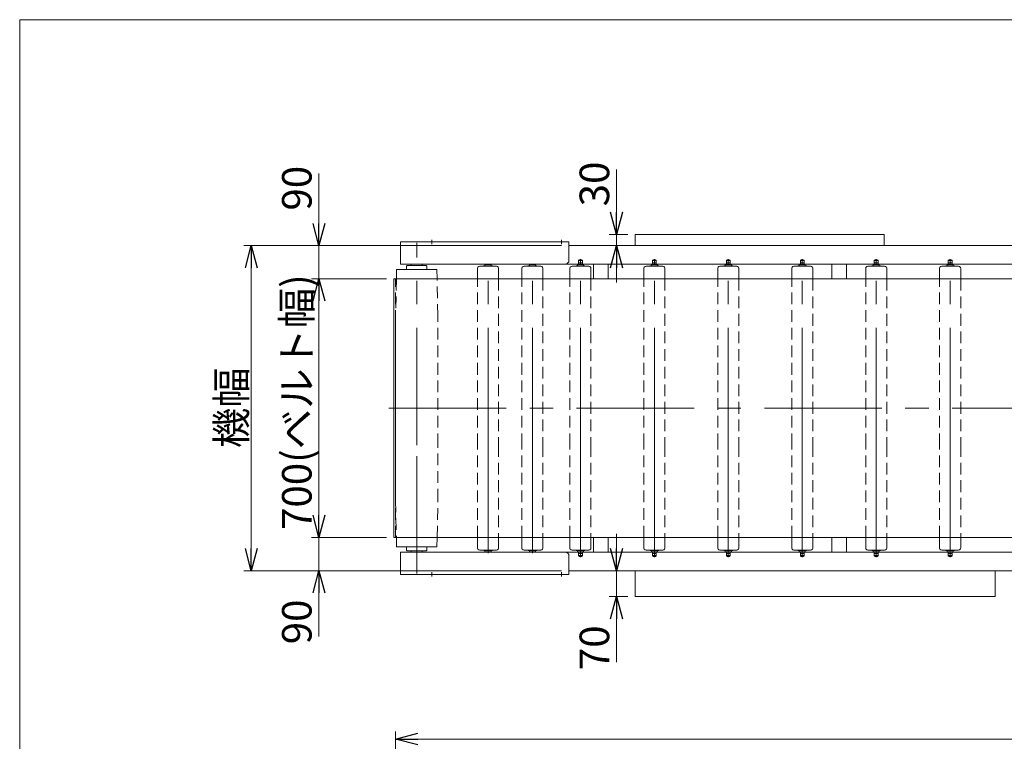
# Model space of a CAD drawing. Units: millimetres. Extents: x -3940 to 3940, y -2703 to 2703.
# Drawn here: x -3940 to -1277, y 750 to 2703 of the extents above; entities that cross this region are included whole.
import ezdxf

# ---------------------------------------------------------------- set-up
doc = ezdxf.new("R2010")
doc.units = ezdxf.units.MM
doc.header["$LTSCALE"] = 5
for name, pattern in [('CENTERX2', [101.6, 63.5, -12.7, 12.7, -12.7]), ('DASHED2', [9.525, 6.35, -3.175]), ('PHANTOM', [63.5, 31.75, -6.35, 6.35, -6.35, 6.35, -6.35])]:
    doc.linetypes.add(name, pattern=pattern)
doc.layers.add('ZUWAKU', color=7, linetype='Continuous')
doc.styles.add('dcStyle0', font='ＭＳ Ｐゴシック', dxfattribs={"width": 0.75})
doc.dimstyles.new('dc_Rotated', dxfattribs={"dimtxt": 80, "dimasz": 60.000038, "dimexe": 20, "dimexo": 20, "dimgap": 20, "dimtad": 3, "dimdsep": 46, "dimtxsty": 'dcStyle0', "dimblk1": 'OPEN30', "dimblk2": 'OPEN30', "dimsah": 1, "dimcen": 0.09, "dimclrd": 2, "dimclre": 2, "dimclrt": 2, "dimadec": 0, "dimazin": 2, "dimtfac": 1, "dimtdec": 4, "dimtmove": 0, "dimatfit": 3, "dimfxl": 1, "dimarcsym": 1})

# ---------------------------------------------------------------- blocks, each defined once
blk = doc.blocks.new('_OPEN30')
at = {"color": 0, "linetype": 'ByBlock', "lineweight": -2}
for p, q in [((-1, 0.267949), (0, 0)), ((0, 0), (-1, -0.267949)), ((0, 0), (-1, 0))]:
    blk.add_line(p, q, dxfattribs=at)
blk = doc.blocks.new('*D3')
at = {"color": 2, "linetype": 'Continuous', "lineweight": 13}
for p, q in [((-2325.4, 1311.3), (-2325.4, 1211.3)), ((-2294.7, 1211.3), (-2345.4, 1211.3)), ((-2325.4, 1211.3), (-2325.4, 1141.3)), ((-2294.7, 1141.3), (-2345.4, 1141.3)), ((-2325.4, 963.4), (-2325.4, 1141.3))]:
    blk.add_line(p, q, dxfattribs=at)
at = {"color": 2, "xscale": 60.00005615230571, "yscale": 59.99978736447287}
for p, rotation in [((-2325.4, 1211.3), 270), ((-2325.4, 1141.3), 90)]:
    blk.add_blockref('_OPEN30', p, dxfattribs=dict(at, rotation=rotation))
at = {"color": 2, "insert": (-2345.4, 1063.4), "char_height": 80, "width": 200, "attachment_point": 9, "rotation": 90, "style": 'dcStyle0'}
blk.add_mtext('\\T1.00;70', dxfattribs=at)
blk = doc.blocks.new('*D4')
at = {"color": 2, "linetype": 'Continuous', "lineweight": 13}
for p, q in [((-2325.4, 2297.4), (-2325.4, 2121.3)), ((-2294.7, 2121.3), (-2345.4, 2121.3)), ((-2325.4, 2121.3), (-2325.4, 2091.3)), ((-2434.2, 2091.3), (-2305.4, 2091.3)), ((-2325.4, 1991.3), (-2325.4, 2091.3))]:
    blk.add_line(p, q, dxfattribs=at)
at = {"color": 2, "xscale": 60.00005615230571, "yscale": 59.99978736447287}
for p, rotation in [((-2325.4, 2121.3), 270), ((-2325.4, 2091.3), 90)]:
    blk.add_blockref('_OPEN30', p, dxfattribs=dict(at, rotation=rotation))
at = {"color": 2, "insert": (-2345.4, 2197.4), "char_height": 80, "width": 200, "attachment_point": 7, "rotation": 90, "style": 'dcStyle0'}
blk.add_mtext('\\T1.00;30', dxfattribs=at)
blk = doc.blocks.new('*D5')
at = {"color": 2, "linetype": 'Continuous', "lineweight": 13}
for p, q in [((-2474.2, 2091.3), (-3333.5, 2091.3)), ((-3313.5, 1211.3), (-3313.5, 2091.3)), ((-2474.2, 1211.3), (-3333.5, 1211.3))]:
    blk.add_line(p, q, dxfattribs=at)
at = {"color": 2, "xscale": 60.00005615230571, "yscale": 59.99978736447287}
for p, rotation in [((-3313.5, 2091.3), 90), ((-3313.5, 1211.3), 270)]:
    blk.add_blockref('_OPEN30', p, dxfattribs=dict(at, rotation=rotation))
at = {"color": 2, "insert": (-3327.5, 1652.4), "char_height": 80, "width": 300, "attachment_point": 8, "rotation": 90, "style": 'dcStyle0'}
blk.add_mtext('\\T1.00;機幅', dxfattribs=at)
blk = doc.blocks.new('*D8')
at = {"color": 2, "linetype": 'Continuous', "lineweight": 13}
for p, q in [((-2923.1, 55.6), (-2923.1, 775.9)), ((1076.9, 55.6), (1076.9, 775.9)), ((-2923.1, 755.9), (1076.9, 755.9))]:
    blk.add_line(p, q, dxfattribs=at)
at = {"color": 2, "xscale": 60.00005615230571, "yscale": 59.99978736447287}
for p, rotation in [((-2923.1, 755.9), 180), ((1076.9, 755.9), 360)]:
    blk.add_blockref('_OPEN30', p, dxfattribs=dict(at, rotation=rotation))
at = {"color": 2, "insert": (-933.7, 775.9), "char_height": 80, "width": 300, "attachment_point": 8, "style": 'dcStyle0'}
blk.add_mtext('\\T1.00;機長', dxfattribs=at)
blk = doc.blocks.new('*D17')
at = {"color": 2, "linetype": 'Continuous', "lineweight": 13}
for p, q in [((-3130.4, 2285.9), (-3130.4, 2091.3)), ((-2474.2, 2091.3), (-3150.4, 2091.3)), ((-3130.4, 2091.3), (-3130.4, 2001.3)), ((-2948.1, 2001.3), (-3150.4, 2001.3)), ((-3130.4, 1901.3), (-3130.4, 2001.3))]:
    blk.add_line(p, q, dxfattribs=at)
at = {"color": 2, "xscale": 60.00005615230571, "yscale": 59.99978736447287}
for p, rotation in [((-3130.4, 2091.3), 270), ((-3130.4, 2001.3), 90)]:
    blk.add_blockref('_OPEN30', p, dxfattribs=dict(at, rotation=rotation))
at = {"color": 2, "insert": (-3150.4, 2185.9), "char_height": 80, "width": 200, "attachment_point": 7, "rotation": 90, "style": 'dcStyle0'}
blk.add_mtext('\\T1.00;90', dxfattribs=at)
blk = doc.blocks.new('*D18')
at = {"color": 2, "linetype": 'Continuous', "lineweight": 13}
for p, q in [((-3130.4, 1401.3), (-3130.4, 1301.3)), ((-2948.1, 1301.3), (-3150.4, 1301.3)), ((-3130.4, 1301.3), (-3130.4, 1211.3)), ((-2474.2, 1211.3), (-3150.4, 1211.3)), ((-3130.4, 1033.4), (-3130.4, 1211.3))]:
    blk.add_line(p, q, dxfattribs=at)
at = {"color": 2, "xscale": 60.00005615230571, "yscale": 59.99978736447287}
for p, rotation in [((-3130.4, 1301.3), 270), ((-3130.4, 1211.3), 90)]:
    blk.add_blockref('_OPEN30', p, dxfattribs=dict(at, rotation=rotation))
at = {"color": 2, "insert": (-3150.4, 1133.4), "char_height": 80, "width": 200, "attachment_point": 9, "rotation": 90, "style": 'dcStyle0'}
blk.add_mtext('\\T1.00;90', dxfattribs=at)
blk = doc.blocks.new('*D19')
at = {"color": 2, "linetype": 'Continuous', "lineweight": 13}
for p, q in [((-2948.1, 2001.3), (-3150.4, 2001.3)), ((-3130.4, 1301.3), (-3130.4, 2001.3)), ((-2948.1, 1301.3), (-3150.4, 1301.3))]:
    blk.add_line(p, q, dxfattribs=at)
at = {"color": 2, "xscale": 60.00005615230571, "yscale": 59.99978736447287}
for p, rotation in [((-3130.4, 2001.3), 90), ((-3130.4, 1301.3), 270)]:
    blk.add_blockref('_OPEN30', p, dxfattribs=dict(at, rotation=rotation))
at = {"color": 2, "insert": (-3150.4, 1667.6), "char_height": 80, "width": 750, "attachment_point": 8, "rotation": 90, "style": 'dcStyle0'}
blk.add_mtext('\\T1.00;700(ベルト幅)', dxfattribs=at)
blk = doc.blocks.new('DC_GROUP_W_MUB2C_S_020_3_6')
at = {"layer": 'ZUWAKU', "color": 7, "linetype": 'Continuous', "lineweight": 13}
for p, q in [((3940, 2702.6), (-3940, 2702.6)), ((-3940, 2702.6), (-3940, -2657.4))]:
    blk.add_line(p, q, dxfattribs=at)

msp = doc.modelspace()

# ---------------------------------------------------------------- linework, layer by layer
at = {"color": 3, "linetype": 'CENTERX2', "lineweight": 13}
for p, q in [((-2824.952, 2095.484), (-2824.952, 2106.696)), ((-2473.952, 2095.484), (-2473.952, 2106.696)), ((-2865.952, 1551.335), (-2865.952, 2098.735)), ((-2423.102, 2054.375), (-2423.102, 2040.457)), ((-2223.102, 2054.375), (-2223.102, 2040.457)), ((-2023.102, 2054.375), (-2023.102, 2040.457)), ((-1823.102, 2054.375), (-1823.102, 2040.457)), ((-1623.102, 2054.375), (-1623.102, 2040.457)), ((-1423.102, 2054.375), (-1423.102, 2040.457)), ((-2673.102, 1551.335), (-2673.102, 2044.203)), ((-2553.102, 1551.335), (-2553.102, 2044.203)), ((-2423.102, 1551.335), (-2423.102, 2044.203)), ((-2223.102, 1551.335), (-2223.102, 2044.203)), ((-2023.102, 1551.335), (-2023.102, 2044.203)), ((-1823.102, 1551.335), (-1823.102, 2044.203)), ((-1623.102, 1551.335), (-1623.102, 2044.203)), ((-1423.102, 1551.335), (-1423.102, 2044.203)), ((-2941.454, 1651.335), (1095.249, 1651.335)), ((-2865.952, 1203.935), (-2865.952, 1551.335)), ((-2673.102, 1258.466), (-2673.102, 1551.335)), ((-2553.102, 1258.466), (-2553.102, 1551.335)), ((-2423.102, 1258.466), (-2423.102, 1551.335)), ((-2223.102, 1258.466), (-2223.102, 1551.335)), ((-2023.102, 1258.466), (-2023.102, 1551.335)), ((-1823.102, 1258.466), (-1823.102, 1551.335)), ((-1623.102, 1258.466), (-1623.102, 1551.335)), ((-1423.102, 1258.466), (-1423.102, 1551.335)), ((-2423.102, 1262.212), (-2423.102, 1248.294)), ((-2223.102, 1262.212), (-2223.102, 1248.294)), ((-2023.102, 1262.212), (-2023.102, 1248.294)), ((-1823.102, 1262.212), (-1823.102, 1248.294)), ((-1623.102, 1262.212), (-1623.102, 1248.294)), ((-1423.102, 1262.212), (-1423.102, 1248.294)), ((-2824.952, 1195.973), (-2824.952, 1207.185)), ((-2473.952, 1195.973), (-2473.952, 1207.185))]:
    msp.add_line(p, q, dxfattribs=at)
at = {"color": 7, "linetype": 'Continuous', "lineweight": 13}
for p, q in [((-2274.702, 2121.335), (-1601.502, 2121.335)), ((-2274.702, 2091.335), (-2274.702, 2121.335)), ((-1601.502, 2121.335), (-1601.502, 2091.335)), ((-2910.302, 2101.335), (-2910.302, 2041.335)), ((-2454.152, 2101.335), (-2910.302, 2101.335)), ((-2454.152, 2051.335), (-2454.152, 2101.335)), ((607.948, 2091.335), (-2454.152, 2091.335)), ((-2428.202, 2041.335), (-2428.202, 2051.369)), ((-2418.002, 2041.335), (-2418.002, 2051.369)), ((-2228.202, 2041.335), (-2228.202, 2051.369)), ((-2218.002, 2041.335), (-2218.002, 2051.369)), ((-2028.202, 2041.335), (-2028.202, 2051.369)), ((-2018.002, 2041.335), (-2018.002, 2051.369)), ((-1828.202, 2041.335), (-1828.202, 2051.369)), ((-1818.002, 2041.335), (-1818.002, 2051.369)), ((-1628.202, 2041.335), (-1628.202, 2051.369)), ((-1618.002, 2041.335), (-1618.002, 2051.369)), ((-1428.202, 2041.335), (-1428.202, 2051.369)), ((-1418.002, 2041.335), (-1418.002, 2051.369)), ((-2920.452, 2026.335), (-2920.982, 2001.335)), ((-2811.452, 2026.335), (-2920.452, 2026.335)), ((-2910.302, 2041.335), (-2464.152, 2041.335)), ((-2891.452, 2037.335), (-2893.452, 2035.335)), ((-2893.452, 2026.835), (-2893.452, 2035.335)), ((-2840.452, 2037.335), (-2891.452, 2037.335)), ((-2880.952, 2041.335), (-2880.952, 2037.335)), ((-2850.952, 2037.335), (-2850.952, 2041.335)), ((-2840.452, 2037.335), (-2838.452, 2035.335)), ((-2838.452, 2026.335), (-2838.452, 2035.335)), ((-2810.922, 2001.335), (-2811.452, 2026.335)), ((-2701.602, 2001.335), (-2701.602, 2029.598)), ((-2700.847, 2032.942), (-2700.596, 2033.228)), ((-2695.673, 2035.335), (-2695.317, 2035.335)), ((-2695.673, 2035.335), (-2695.317, 2035.335)), ((-2650.888, 2035.335), (-2695.317, 2035.335)), ((-2693.102, 2041.335), (846.898, 2041.335)), ((-2661.902, 2036.335), (-2684.302, 2036.335)), ((-2681.352, 2040.335), (-2664.852, 2040.335)), ((-2681.352, 2036.335), (-2681.352, 2040.335)), ((-2664.852, 2040.335), (-2664.852, 2036.335)), ((-2650.888, 2035.335), (-2650.531, 2035.335)), ((-2645.609, 2033.228), (-2645.358, 2032.942)), ((-2644.602, 2029.598), (-2644.602, 2001.335)), ((-2581.602, 2001.335), (-2581.602, 2029.598)), ((-2580.847, 2032.942), (-2580.596, 2033.228)), ((-2575.673, 2035.335), (-2575.317, 2035.335)), ((-2575.673, 2035.335), (-2575.317, 2035.335)), ((-2530.888, 2035.335), (-2575.317, 2035.335)), ((-2541.902, 2036.335), (-2564.302, 2036.335)), ((-2561.352, 2036.335), (-2561.352, 2040.335)), ((-2561.352, 2040.335), (-2544.852, 2040.335)), ((-2544.852, 2040.335), (-2544.852, 2036.335)), ((-2530.888, 2035.335), (-2530.531, 2035.335)), ((-2525.609, 2033.228), (-2525.358, 2032.942)), ((-2524.602, 2029.598), (-2524.602, 2001.335)), ((-2451.602, 2001.335), (-2451.602, 2029.598)), ((-2450.847, 2032.942), (-2450.596, 2033.228)), ((-2445.673, 2035.335), (-2445.317, 2035.335)), ((-2445.673, 2035.335), (-2445.317, 2035.335)), ((-2400.888, 2035.335), (-2445.317, 2035.335)), ((-2411.902, 2036.335), (-2434.302, 2036.335)), ((-2431.352, 2040.335), (-2414.852, 2040.335)), ((-2431.352, 2036.335), (-2431.352, 2040.335)), ((-2428.202, 2050.535), (-2418.002, 2050.535)), ((-2418.002, 2044.535), (-2428.202, 2044.535)), ((-2414.852, 2040.335), (-2414.852, 2036.335)), ((-2400.888, 2035.335), (-2400.531, 2035.335)), ((-2395.609, 2033.228), (-2395.358, 2032.942)), ((-2394.602, 2029.598), (-2394.602, 2001.335)), ((-2388.102, 2001.335), (-2388.102, 2041.335)), ((-2348.102, 2041.335), (-2348.102, 2001.335)), ((-2251.602, 2001.335), (-2251.602, 2029.598)), ((-2250.847, 2032.942), (-2250.596, 2033.228)), ((-2245.673, 2035.335), (-2245.317, 2035.335)), ((-2245.673, 2035.335), (-2245.317, 2035.335)), ((-2200.888, 2035.335), (-2245.317, 2035.335)), ((-2211.902, 2036.335), (-2234.302, 2036.335)), ((-2231.352, 2036.335), (-2231.352, 2040.335)), ((-2231.352, 2040.335), (-2214.852, 2040.335)), ((-2228.202, 2050.535), (-2218.002, 2050.535)), ((-2218.002, 2044.535), (-2228.202, 2044.535)), ((-2214.852, 2040.335), (-2214.852, 2036.335)), ((-2200.888, 2035.335), (-2200.531, 2035.335)), ((-2195.609, 2033.228), (-2195.358, 2032.942)), ((-2194.602, 2029.598), (-2194.602, 2001.335)), ((-2051.602, 2001.335), (-2051.602, 2029.598)), ((-2050.847, 2032.942), (-2050.596, 2033.228)), ((-2045.673, 2035.335), (-2045.317, 2035.335)), ((-2045.673, 2035.335), (-2045.317, 2035.335)), ((-2000.888, 2035.335), (-2045.317, 2035.335)), ((-2011.902, 2036.335), (-2034.302, 2036.335)), ((-2031.352, 2040.335), (-2014.852, 2040.335)), ((-2031.352, 2036.335), (-2031.352, 2040.335)), ((-2028.202, 2050.535), (-2018.002, 2050.535)), ((-2018.002, 2044.535), (-2028.202, 2044.535)), ((-2014.852, 2040.335), (-2014.852, 2036.335)), ((-2000.888, 2035.335), (-2000.531, 2035.335)), ((-1995.609, 2033.228), (-1995.358, 2032.942)), ((-1994.602, 2029.598), (-1994.602, 2001.335)), ((-1851.602, 2001.335), (-1851.602, 2029.598)), ((-1850.847, 2032.942), (-1850.596, 2033.228)), ((-1845.673, 2035.335), (-1845.317, 2035.335)), ((-1845.673, 2035.335), (-1845.317, 2035.335)), ((-1800.888, 2035.335), (-1845.317, 2035.335)), ((-1811.902, 2036.335), (-1834.302, 2036.335)), ((-1831.352, 2036.335), (-1831.352, 2040.335)), ((-1831.352, 2040.335), (-1814.852, 2040.335)), ((-1828.202, 2050.535), (-1818.002, 2050.535)), ((-1818.002, 2044.535), (-1828.202, 2044.535)), ((-1814.852, 2040.335), (-1814.852, 2036.335)), ((-1800.888, 2035.335), (-1800.531, 2035.335)), ((-1795.609, 2033.228), (-1795.358, 2032.942)), ((-1794.602, 2029.598), (-1794.602, 2001.335)), ((-1743.102, 2001.335), (-1743.102, 2041.335)), ((-1703.102, 2041.335), (-1703.102, 2001.335)), ((-1651.602, 2001.335), (-1651.602, 2029.598)), ((-1650.847, 2032.942), (-1650.596, 2033.228)), ((-1645.673, 2035.335), (-1645.317, 2035.335)), ((-1645.673, 2035.335), (-1645.317, 2035.335)), ((-1600.888, 2035.335), (-1645.317, 2035.335)), ((-1611.902, 2036.335), (-1634.302, 2036.335)), ((-1631.352, 2040.335), (-1614.852, 2040.335)), ((-1631.352, 2036.335), (-1631.352, 2040.335)), ((-1628.202, 2050.535), (-1618.002, 2050.535)), ((-1618.002, 2044.535), (-1628.202, 2044.535)), ((-1614.852, 2040.335), (-1614.852, 2036.335)), ((-1600.888, 2035.335), (-1600.531, 2035.335)), ((-1595.609, 2033.228), (-1595.358, 2032.942)), ((-1594.602, 2029.598), (-1594.602, 2001.335)), ((-1451.602, 2001.335), (-1451.602, 2029.598)), ((-1450.847, 2032.942), (-1450.596, 2033.228)), ((-1445.673, 2035.335), (-1445.317, 2035.335)), ((-1445.673, 2035.335), (-1445.317, 2035.335)), ((-1400.888, 2035.335), (-1445.317, 2035.335)), ((-1411.902, 2036.335), (-1434.302, 2036.335)), ((-1431.352, 2036.335), (-1431.352, 2040.335)), ((-1431.352, 2040.335), (-1414.852, 2040.335)), ((-1428.202, 2050.535), (-1418.002, 2050.535)), ((-1418.002, 2044.535), (-1428.202, 2044.535)), ((-1414.852, 2040.335), (-1414.852, 2036.335)), ((-1400.888, 2035.335), (-1400.531, 2035.335)), ((-1395.609, 2033.228), (-1395.358, 2032.942)), ((-1394.602, 2029.598), (-1394.602, 2001.335)), ((-2928.102, 1551.335), (-2928.102, 2001.335)), ((1081.898, 2001.335), (-2928.102, 2001.335)), ((-2928.102, 1301.335), (-2928.102, 1551.335)), ((-2928.102, 1301.335), (1081.898, 1301.335)), ((-2920.982, 1301.335), (-2920.452, 1276.335)), ((-2811.452, 1276.335), (-2810.922, 1301.335)), ((-2701.602, 1273.072), (-2701.602, 1301.335)), ((-2644.602, 1301.335), (-2644.602, 1273.072)), ((-2581.602, 1273.072), (-2581.602, 1301.335)), ((-2524.602, 1301.335), (-2524.602, 1273.072)), ((-2451.602, 1273.072), (-2451.602, 1301.335)), ((-2394.602, 1301.335), (-2394.602, 1273.072)), ((-2388.102, 1261.335), (-2388.102, 1301.335)), ((-2348.102, 1301.335), (-2348.102, 1261.335)), ((-2251.602, 1273.072), (-2251.602, 1301.335)), ((-2194.602, 1301.335), (-2194.602, 1273.072)), ((-2051.602, 1273.072), (-2051.602, 1301.335)), ((-1994.602, 1301.335), (-1994.602, 1273.072)), ((-1851.602, 1273.072), (-1851.602, 1301.335)), ((-1794.602, 1301.335), (-1794.602, 1273.072)), ((-1743.102, 1261.335), (-1743.102, 1301.335)), ((-1703.102, 1301.335), (-1703.102, 1261.335)), ((-1651.602, 1273.072), (-1651.602, 1301.335)), ((-1594.602, 1301.335), (-1594.602, 1273.072)), ((-1451.602, 1273.072), (-1451.602, 1301.335)), ((-1394.602, 1301.335), (-1394.602, 1273.072)), ((-2920.452, 1276.335), (-2811.452, 1276.335)), ((-2464.152, 1261.335), (-2910.302, 1261.335)), ((-2910.302, 1261.335), (-2910.302, 1201.335)), ((-2893.452, 1267.335), (-2893.452, 1275.835)), ((-2893.452, 1267.335), (-2891.452, 1265.335)), ((-2891.452, 1265.335), (-2840.452, 1265.335)), ((-2880.952, 1265.335), (-2880.952, 1261.335)), ((-2850.952, 1261.335), (-2850.952, 1265.335)), ((-2838.452, 1267.335), (-2840.452, 1265.335)), ((-2838.452, 1267.335), (-2838.452, 1276.335)), ((-2700.596, 1269.441), (-2700.847, 1269.727)), ((-2695.317, 1267.335), (-2695.673, 1267.335)), ((-2695.317, 1267.335), (-2695.673, 1267.335)), ((-2695.317, 1267.335), (-2650.888, 1267.335)), ((846.898, 1261.335), (-2693.102, 1261.335)), ((-2684.302, 1266.335), (-2661.902, 1266.335)), ((-2681.352, 1262.335), (-2681.352, 1266.335)), ((-2664.852, 1262.335), (-2681.352, 1262.335)), ((-2664.852, 1266.335), (-2664.852, 1262.335)), ((-2650.531, 1267.335), (-2650.888, 1267.335)), ((-2645.358, 1269.727), (-2645.609, 1269.441)), ((-2580.596, 1269.441), (-2580.847, 1269.727)), ((-2575.317, 1267.335), (-2575.673, 1267.335)), ((-2575.317, 1267.335), (-2575.673, 1267.335)), ((-2575.317, 1267.335), (-2530.888, 1267.335)), ((-2564.302, 1266.335), (-2541.902, 1266.335)), ((-2561.352, 1262.335), (-2561.352, 1266.335)), ((-2544.852, 1262.335), (-2561.352, 1262.335)), ((-2544.852, 1266.335), (-2544.852, 1262.335)), ((-2530.531, 1267.335), (-2530.888, 1267.335)), ((-2525.358, 1269.727), (-2525.609, 1269.441)), ((-2450.596, 1269.441), (-2450.847, 1269.727)), ((-2445.317, 1267.335), (-2445.673, 1267.335)), ((-2445.317, 1267.335), (-2445.673, 1267.335)), ((-2445.317, 1267.335), (-2400.888, 1267.335)), ((-2434.302, 1266.335), (-2411.902, 1266.335)), ((-2431.352, 1262.335), (-2431.352, 1266.335)), ((-2414.852, 1262.335), (-2431.352, 1262.335)), ((-2428.202, 1251.3), (-2428.202, 1261.335)), ((-2428.202, 1258.135), (-2418.002, 1258.135)), ((-2418.002, 1252.135), (-2428.202, 1252.135)), ((-2418.002, 1251.3), (-2418.002, 1261.335)), ((-2414.852, 1266.335), (-2414.852, 1262.335)), ((-2400.531, 1267.335), (-2400.888, 1267.335)), ((-2395.358, 1269.727), (-2395.609, 1269.441)), ((-2250.596, 1269.441), (-2250.847, 1269.727)), ((-2245.317, 1267.335), (-2245.673, 1267.335)), ((-2245.317, 1267.335), (-2245.673, 1267.335)), ((-2245.317, 1267.335), (-2200.888, 1267.335)), ((-2234.302, 1266.335), (-2211.902, 1266.335)), ((-2231.352, 1262.335), (-2231.352, 1266.335)), ((-2214.852, 1262.335), (-2231.352, 1262.335)), ((-2228.202, 1251.3), (-2228.202, 1261.335)), ((-2228.202, 1258.135), (-2218.002, 1258.135)), ((-2218.002, 1252.135), (-2228.202, 1252.135)), ((-2218.002, 1251.3), (-2218.002, 1261.335)), ((-2214.852, 1266.335), (-2214.852, 1262.335)), ((-2200.531, 1267.335), (-2200.888, 1267.335)), ((-2195.358, 1269.727), (-2195.609, 1269.441)), ((-2050.596, 1269.441), (-2050.847, 1269.727)), ((-2045.317, 1267.335), (-2045.673, 1267.335)), ((-2045.317, 1267.335), (-2045.673, 1267.335)), ((-2045.317, 1267.335), (-2000.888, 1267.335)), ((-2034.302, 1266.335), (-2011.902, 1266.335)), ((-2031.352, 1262.335), (-2031.352, 1266.335)), ((-2014.852, 1262.335), (-2031.352, 1262.335)), ((-2028.202, 1251.3), (-2028.202, 1261.335)), ((-2028.202, 1258.135), (-2018.002, 1258.135)), ((-2018.002, 1252.135), (-2028.202, 1252.135)), ((-2018.002, 1251.3), (-2018.002, 1261.335)), ((-2014.852, 1266.335), (-2014.852, 1262.335)), ((-2000.531, 1267.335), (-2000.888, 1267.335)), ((-1995.358, 1269.727), (-1995.609, 1269.441)), ((-1850.596, 1269.441), (-1850.847, 1269.727)), ((-1845.317, 1267.335), (-1845.673, 1267.335)), ((-1845.317, 1267.335), (-1845.673, 1267.335)), ((-1845.317, 1267.335), (-1800.888, 1267.335)), ((-1834.302, 1266.335), (-1811.902, 1266.335)), ((-1831.352, 1262.335), (-1831.352, 1266.335)), ((-1814.852, 1262.335), (-1831.352, 1262.335)), ((-1828.202, 1251.3), (-1828.202, 1261.335)), ((-1828.202, 1258.135), (-1818.002, 1258.135)), ((-1818.002, 1252.135), (-1828.202, 1252.135)), ((-1818.002, 1251.3), (-1818.002, 1261.335)), ((-1814.852, 1266.335), (-1814.852, 1262.335)), ((-1800.531, 1267.335), (-1800.888, 1267.335)), ((-1795.358, 1269.727), (-1795.609, 1269.441)), ((-1650.596, 1269.441), (-1650.847, 1269.727)), ((-1645.317, 1267.335), (-1645.673, 1267.335)), ((-1645.317, 1267.335), (-1645.673, 1267.335)), ((-1645.317, 1267.335), (-1600.888, 1267.335)), ((-1634.302, 1266.335), (-1611.902, 1266.335)), ((-1631.352, 1262.335), (-1631.352, 1266.335)), ((-1614.852, 1262.335), (-1631.352, 1262.335)), ((-1628.202, 1251.3), (-1628.202, 1261.335)), ((-1628.202, 1258.135), (-1618.002, 1258.135)), ((-1618.002, 1252.135), (-1628.202, 1252.135)), ((-1618.002, 1251.3), (-1618.002, 1261.335)), ((-1614.852, 1266.335), (-1614.852, 1262.335)), ((-1600.531, 1267.335), (-1600.888, 1267.335)), ((-1595.358, 1269.727), (-1595.609, 1269.441)), ((-1450.596, 1269.441), (-1450.847, 1269.727)), ((-1445.317, 1267.335), (-1445.673, 1267.335)), ((-1445.317, 1267.335), (-1445.673, 1267.335)), ((-1445.317, 1267.335), (-1400.888, 1267.335)), ((-1434.302, 1266.335), (-1411.902, 1266.335)), ((-1431.352, 1262.335), (-1431.352, 1266.335)), ((-1414.852, 1262.335), (-1431.352, 1262.335)), ((-1428.202, 1251.3), (-1428.202, 1261.335)), ((-1428.202, 1258.135), (-1418.002, 1258.135)), ((-1418.002, 1252.135), (-1428.202, 1252.135)), ((-1418.002, 1251.3), (-1418.002, 1261.335)), ((-1414.852, 1266.335), (-1414.852, 1262.335)), ((-1400.531, 1267.335), (-1400.888, 1267.335)), ((-1395.358, 1269.727), (-1395.609, 1269.441)), ((-2454.152, 1201.335), (-2454.152, 1251.335)), ((-2910.302, 1201.335), (-2454.152, 1201.335)), ((-2454.152, 1211.335), (607.948, 1211.335)), ((-2274.702, 1141.335), (-2274.702, 1211.335)), ((-1301.502, 1211.335), (-1301.502, 1141.335)), ((-1301.502, 1141.335), (-2274.702, 1141.335))]:
    msp.add_line(p, q, dxfattribs=at)
at = {"color": 91, "linetype": 'PHANTOM', "lineweight": 13}
for p, q in [((-2884.252, 2037.335), (-2876.952, 2037.335)), ((-2876.952, 1265.335), (-2884.252, 1265.335))]:
    msp.add_line(p, q, dxfattribs=at)
at = {"color": 4, "linetype": 'DASHED2', "lineweight": 13}
for p, q in [((-2920.982, 2001.335), (-2923.102, 1901.335)), ((-2923.102, 1551.335), (-2923.102, 2001.335)), ((-2808.802, 1901.335), (-2810.922, 2001.335)), ((-2701.602, 1551.335), (-2701.602, 2001.335)), ((-2644.602, 2001.335), (-2644.602, 1551.335)), ((-2581.602, 1551.335), (-2581.602, 2001.335)), ((-2524.602, 2001.335), (-2524.602, 1551.335)), ((-2451.602, 1551.335), (-2451.602, 2001.335)), ((-2394.602, 2001.335), (-2394.602, 1551.335)), ((-2251.602, 1551.335), (-2251.602, 2001.335)), ((-2194.602, 2001.335), (-2194.602, 1551.335)), ((-2051.602, 1551.335), (-2051.602, 2001.335)), ((-1994.602, 2001.335), (-1994.602, 1551.335)), ((-1851.602, 1551.335), (-1851.602, 2001.335)), ((-1794.602, 2001.335), (-1794.602, 1551.335)), ((-1651.602, 1551.335), (-1651.602, 2001.335)), ((-1594.602, 2001.335), (-1594.602, 1551.335)), ((-1451.602, 1551.335), (-1451.602, 2001.335)), ((-1394.602, 2001.335), (-1394.602, 1551.335)), ((-2923.102, 1901.335), (-2923.102, 1551.335)), ((-2808.802, 1551.335), (-2808.802, 1901.335)), ((-2923.102, 1551.335), (-2923.102, 1401.335)), ((-2923.102, 1301.335), (-2923.102, 1551.335)), ((-2808.802, 1401.335), (-2808.802, 1551.335)), ((-2701.602, 1301.335), (-2701.602, 1551.335)), ((-2644.602, 1551.335), (-2644.602, 1301.335)), ((-2581.602, 1301.335), (-2581.602, 1551.335)), ((-2524.602, 1551.335), (-2524.602, 1301.335)), ((-2451.602, 1301.335), (-2451.602, 1551.335)), ((-2394.602, 1551.335), (-2394.602, 1301.335)), ((-2251.602, 1301.335), (-2251.602, 1551.335)), ((-2194.602, 1551.335), (-2194.602, 1301.335)), ((-2051.602, 1301.335), (-2051.602, 1551.335)), ((-1994.602, 1551.335), (-1994.602, 1301.335)), ((-1851.602, 1301.335), (-1851.602, 1551.335)), ((-1794.602, 1551.335), (-1794.602, 1301.335)), ((-1651.602, 1301.335), (-1651.602, 1551.335)), ((-1594.602, 1551.335), (-1594.602, 1301.335)), ((-1451.602, 1301.335), (-1451.602, 1551.335)), ((-1394.602, 1551.335), (-1394.602, 1301.335)), ((-2923.102, 1401.335), (-2920.982, 1301.335)), ((-2810.922, 1301.335), (-2808.802, 1401.335))]:
    msp.add_line(p, q, dxfattribs=at)
at = {"color": 7, "linetype": 'Continuous', "lineweight": 13}
for centre, radius, start, end in [((-2464.152, 2051.335), 10, 270, 0), ((-2423.102, 2045.735), 7.6, 47.851641, 132.148359), ((-2223.102, 2045.735), 7.6, 47.851641, 132.148359), ((-2023.102, 2045.735), 7.6, 47.851641, 132.148359), ((-1823.102, 2045.735), 7.6, 47.851641, 132.148359), ((-1623.102, 2045.735), 7.6, 47.851641, 132.148359), ((-1423.102, 2045.735), 7.6, 47.851641, 132.148359), ((-2696.772, 2030.263), 4.876, 146.68403, 187.847045), ((-2695.698, 2028.586), 6.748, 89.790893, 136.535931), ((-2685.302, 2035.535), 0.2, 270, 0), ((-2684.302, 2035.535), 0.8, 90, 180), ((-2661.902, 2035.535), 0.8, 0, 90), ((-2660.902, 2035.535), 0.2, 180, 270), ((-2650.507, 2028.586), 6.748, 43.464069, 90.209107), ((-2649.433, 2030.263), 4.876, 352.152955, 33.31597), ((-2576.772, 2030.263), 4.876, 146.68403, 187.847045), ((-2575.698, 2028.586), 6.748, 89.790893, 136.535931), ((-2565.302, 2035.535), 0.2, 270, 0), ((-2564.302, 2035.535), 0.8, 90, 180), ((-2541.902, 2035.535), 0.8, 0, 90), ((-2540.902, 2035.535), 0.2, 180, 270), ((-2530.507, 2028.586), 6.748, 43.464069, 90.209107), ((-2529.433, 2030.263), 4.876, 352.152955, 33.31597), ((-2446.772, 2030.263), 4.876, 146.68403, 187.847045), ((-2445.698, 2028.586), 6.748, 89.790893, 136.535931), ((-2435.302, 2035.535), 0.2, 270, 0), ((-2434.302, 2035.535), 0.8, 90, 180), ((-2411.902, 2035.535), 0.8, 0, 90), ((-2410.902, 2035.535), 0.2, 180, 270), ((-2400.507, 2028.586), 6.748, 43.464069, 90.209107), ((-2399.433, 2030.263), 4.876, 352.152955, 33.31597), ((-2246.772, 2030.263), 4.876, 146.68403, 187.847045), ((-2245.698, 2028.586), 6.748, 89.790893, 136.535931), ((-2235.302, 2035.535), 0.2, 270, 0), ((-2234.302, 2035.535), 0.8, 90, 180), ((-2211.902, 2035.535), 0.8, 0, 90), ((-2210.902, 2035.535), 0.2, 180, 270), ((-2200.507, 2028.586), 6.748, 43.464069, 90.209107), ((-2199.433, 2030.263), 4.876, 352.152955, 33.31597), ((-2046.772, 2030.263), 4.876, 146.68403, 187.847045), ((-2045.698, 2028.586), 6.748, 89.790893, 136.535931), ((-2035.302, 2035.535), 0.2, 270, 0), ((-2034.302, 2035.535), 0.8, 90, 180), ((-2011.902, 2035.535), 0.8, 0, 90), ((-2010.902, 2035.535), 0.2, 180, 270), ((-2000.507, 2028.586), 6.748, 43.464069, 90.209107), ((-1999.433, 2030.263), 4.876, 352.152955, 33.31597), ((-1846.772, 2030.263), 4.876, 146.68403, 187.847045), ((-1845.698, 2028.586), 6.748, 89.790893, 136.535931), ((-1835.302, 2035.535), 0.2, 270, 0), ((-1834.302, 2035.535), 0.8, 90, 180), ((-1811.902, 2035.535), 0.8, 0, 90), ((-1810.902, 2035.535), 0.2, 180, 270), ((-1800.507, 2028.586), 6.748, 43.464069, 90.209107), ((-1799.433, 2030.263), 4.876, 352.152955, 33.31597), ((-1646.772, 2030.263), 4.876, 146.68403, 187.847045), ((-1645.698, 2028.586), 6.748, 89.790893, 136.535931), ((-1635.302, 2035.535), 0.2, 270, 0), ((-1634.302, 2035.535), 0.8, 90, 180), ((-1611.902, 2035.535), 0.8, 0, 90), ((-1610.902, 2035.535), 0.2, 180, 270), ((-1600.507, 2028.586), 6.748, 43.464069, 90.209107), ((-1599.433, 2030.263), 4.876, 352.152955, 33.31597), ((-1446.772, 2030.263), 4.876, 146.68403, 187.847045), ((-1445.698, 2028.586), 6.748, 89.790893, 136.535931), ((-1435.302, 2035.535), 0.2, 270, 0), ((-1434.302, 2035.535), 0.8, 90, 180), ((-1411.902, 2035.535), 0.8, 0, 90), ((-1410.902, 2035.535), 0.2, 180, 270), ((-1400.507, 2028.586), 6.748, 43.464069, 90.209107), ((-1399.433, 2030.263), 4.876, 352.152955, 33.31597), ((-2696.772, 1272.406), 4.876, 172.152955, 213.31597), ((-2695.698, 1274.083), 6.748, 223.464069, 270.209107), ((-2685.302, 1267.135), 0.2, 0, 90), ((-2684.302, 1267.135), 0.8, 180, 270), ((-2661.902, 1267.135), 0.8, 270, 0), ((-2660.902, 1267.135), 0.2, 90, 180), ((-2650.507, 1274.083), 6.748, 269.790893, 316.535931), ((-2649.433, 1272.406), 4.876, 326.68403, 7.847045), ((-2576.772, 1272.406), 4.876, 172.152955, 213.31597), ((-2575.698, 1274.083), 6.748, 223.464069, 270.209107), ((-2565.302, 1267.135), 0.2, 0, 90), ((-2564.302, 1267.135), 0.8, 180, 270), ((-2541.902, 1267.135), 0.8, 270, 0), ((-2540.902, 1267.135), 0.2, 90, 180), ((-2530.507, 1274.083), 6.748, 269.790893, 316.535931), ((-2529.433, 1272.406), 4.876, 326.68403, 7.847045), ((-2464.152, 1251.335), 10, 0, 90), ((-2446.772, 1272.406), 4.876, 172.152955, 213.31597), ((-2445.698, 1274.083), 6.748, 223.464069, 270.209107), ((-2435.302, 1267.135), 0.2, 0, 90), ((-2434.302, 1267.135), 0.8, 180, 270), ((-2411.902, 1267.135), 0.8, 270, 0), ((-2410.902, 1267.135), 0.2, 90, 180), ((-2400.507, 1274.083), 6.748, 269.790893, 316.535931), ((-2399.433, 1272.406), 4.876, 326.68403, 7.847045), ((-2246.772, 1272.406), 4.876, 172.152955, 213.31597), ((-2245.698, 1274.083), 6.748, 223.464069, 270.209107), ((-2235.302, 1267.135), 0.2, 0, 90), ((-2234.302, 1267.135), 0.8, 180, 270), ((-2211.902, 1267.135), 0.8, 270, 0), ((-2210.902, 1267.135), 0.2, 90, 180), ((-2200.507, 1274.083), 6.748, 269.790893, 316.535931), ((-2199.433, 1272.406), 4.876, 326.68403, 7.847045), ((-2046.772, 1272.406), 4.876, 172.152955, 213.31597), ((-2045.698, 1274.083), 6.748, 223.464069, 270.209107), ((-2035.302, 1267.135), 0.2, 0, 90), ((-2034.302, 1267.135), 0.8, 180, 270), ((-2011.902, 1267.135), 0.8, 270, 0), ((-2010.902, 1267.135), 0.2, 90, 180), ((-2000.507, 1274.083), 6.748, 269.790893, 316.535931), ((-1999.433, 1272.406), 4.876, 326.68403, 7.847045), ((-1846.772, 1272.406), 4.876, 172.152955, 213.31597), ((-1845.698, 1274.083), 6.748, 223.464069, 270.209107), ((-1835.302, 1267.135), 0.2, 0, 90), ((-1834.302, 1267.135), 0.8, 180, 270), ((-1811.902, 1267.135), 0.8, 270, 0), ((-1810.902, 1267.135), 0.2, 90, 180), ((-1800.507, 1274.083), 6.748, 269.790893, 316.535931), ((-1799.433, 1272.406), 4.876, 326.68403, 7.847045), ((-1646.772, 1272.406), 4.876, 172.152955, 213.31597), ((-1645.698, 1274.083), 6.748, 223.464069, 270.209107), ((-1635.302, 1267.135), 0.2, 0, 90), ((-1634.302, 1267.135), 0.8, 180, 270), ((-1611.902, 1267.135), 0.8, 270, 0), ((-1610.902, 1267.135), 0.2, 90, 180), ((-1600.507, 1274.083), 6.748, 269.790893, 316.535931), ((-1599.433, 1272.406), 4.876, 326.68403, 7.847045), ((-1446.772, 1272.406), 4.876, 172.152955, 213.31597), ((-1445.698, 1274.083), 6.748, 223.464069, 270.209107), ((-1435.302, 1267.135), 0.2, 0, 90), ((-1434.302, 1267.135), 0.8, 180, 270), ((-1411.902, 1267.135), 0.8, 270, 0), ((-1410.902, 1267.135), 0.2, 90, 180), ((-1400.507, 1274.083), 6.748, 269.790893, 316.535931), ((-1399.433, 1272.406), 4.876, 326.68403, 7.847045), ((-2423.102, 1256.935), 7.6, 227.851641, 312.148359), ((-2223.102, 1256.935), 7.6, 227.851641, 312.148359), ((-2023.102, 1256.935), 7.6, 227.851641, 312.148359), ((-1823.102, 1256.935), 7.6, 227.851641, 312.148359), ((-1623.102, 1256.935), 7.6, 227.851641, 312.148359), ((-1423.102, 1256.935), 7.6, 227.851641, 312.148359)]:
    msp.add_arc(centre, radius, start, end, dxfattribs=at)

# ---------------------------------------------------------------- block references
at = {"layer": 'ZUWAKU', "linetype": 'Continuous'}
msp.add_blockref('DC_GROUP_W_MUB2C_S_020_3_6', (0, 0), dxfattribs=at)

# ---------------------------------------------------------------- dimensions: what is measured, and where the dimension line sits
at = {"linetype": 'Continuous', "lineweight": 13}
for base, p1, p2, picture, middle in [((-2325.371, 2091.335), (-2274.702, 2121.335), (-2454.152, 2091.335), '*D4', (-2325.371, 2237.396)), ((-3130.427, 2001.335), (-2454.152, 2091.335), (-2928.102, 2001.335), '*D17', (-3130.427, 2225.879)), ((-3130.427, 1211.335), (-2928.102, 1301.335), (-2454.152, 1211.335), '*D18', (-3130.427, 1093.379)), ((-2325.371, 1141.335), (-2274.702, 1211.335), (-2274.702, 1141.335), '*D3', (-2325.371, 1023.379))]:
    dim = msp.add_linear_dim(base=base, p1=p1, p2=p2, angle=90, dimstyle='dc_Rotated', override={"dimtxt": 80, "dimasz": 60.000038, "dimexe": 20, "dimexo": 20, "dimgap": 20, "dimtad": 3, "dimtih": 0, "dimtoh": 0, "dimdec": 2, "dimlfac": 1, "dimzin": 8, "dimtxsty": 'dcStyle0', "dimblk1": 'OPEN30', "dimblk2": 'OPEN30', "dimsah": 1, "dimclrd": 2, "dimclre": 2, "dimclrt": 2, "dimazin": 2, "dimtofl": 1, "dimtolj": 0, "dimtzin": 8, "dimarcsym": 1}, dxfattribs=at)
    dim.commit()
    dim.dimension.update_dxf_attribs({"geometry": picture, "text_midpoint": middle, "dimtype": 160})
for base, p1, p2, text, override, picture, middle in [((-3313.511, 2091.335), (-2454.152, 1211.335), (-2454.152, 2091.335), '機幅', {"dimtxt": 80, "dimasz": 60.000038, "dimexe": 20, "dimexo": 20, "dimgap": 14, "dimtad": 3, "dimtih": 0, "dimtoh": 0, "dimdec": 2, "dimlfac": 1, "dimzin": 8, "dimtxsty": 'dcStyle0', "dimblk1": 'OPEN30', "dimblk2": 'OPEN30', "dimsah": 1, "dimclrd": 2, "dimclre": 2, "dimclrt": 2, "dimazin": 2, "dimtofl": 1, "dimtolj": 0, "dimtzin": 8, "dimarcsym": 1}, '*D5', (-3313.511, 1652.385)), ((-3130.427, 2001.335), (-2928.102, 1301.335), (-2928.102, 2001.335), '<>(ベルト幅)', {"dimtxt": 80, "dimasz": 60.000038, "dimexe": 20, "dimexo": 20, "dimgap": 20, "dimtad": 3, "dimtih": 0, "dimtoh": 0, "dimdec": 2, "dimlfac": 1, "dimzin": 8, "dimtxsty": 'dcStyle0', "dimblk1": 'OPEN30', "dimblk2": 'OPEN30', "dimsah": 1, "dimclrd": 2, "dimclre": 2, "dimclrt": 2, "dimazin": 2, "dimtofl": 1, "dimtolj": 0, "dimtzin": 8, "dimarcsym": 1}, '*D19', (-3130.427, 1667.596))]:
    dim = msp.add_linear_dim(base=base, p1=p1, p2=p2, angle=90, text=text, dimstyle='dc_Rotated', override=override, dxfattribs=at)
    dim.commit()
    dim.dimension.update_dxf_attribs({"geometry": picture, "text_midpoint": middle, "dimtype": 160})
dim = msp.add_linear_dim(base=(1076.898, 755.93), p1=(-2923.102, 35.614), p2=(1076.898, 35.614), text='機長', dimstyle='dc_Rotated', override={"dimtxt": 80, "dimasz": 60.000038, "dimexe": 20, "dimexo": 20, "dimgap": 20, "dimtad": 3, "dimtih": 0, "dimtoh": 0, "dimdec": 2, "dimlfac": 1, "dimzin": 8, "dimtxsty": 'dcStyle0', "dimblk1": 'OPEN30', "dimblk2": 'OPEN30', "dimsah": 1, "dimclrd": 2, "dimclre": 2, "dimclrt": 2, "dimazin": 2, "dimtix": 1, "dimtofl": 1, "dimtolj": 0, "dimtzin": 8, "dimarcsym": 1}, dxfattribs=at)
dim.commit()
dim.dimension.update_dxf_attribs({"geometry": '*D8', "text_midpoint": (-933.684, 755.93), "dimtype": 160})

doc.saveas('drawing.dxf')
